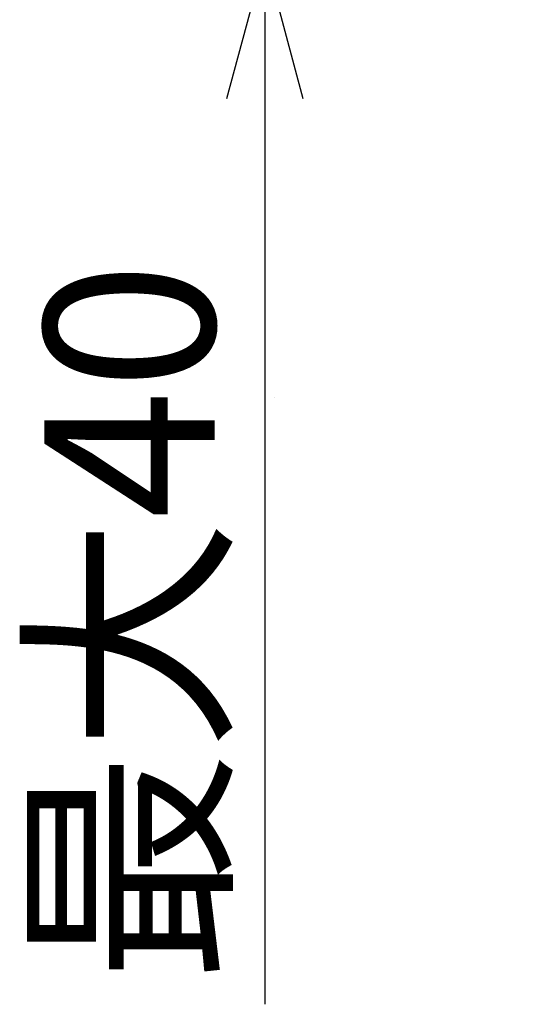
# Model space of a CAD drawing. Units: inches. Extents: x 212 to 1400, y 93 to 933.
# Drawn here: x 784 to 820, y 424 to 494 of the extents above; entities that cross this region are included whole.
import ezdxf

# ---------------------------------------------------------------- set-up
doc = ezdxf.new("R2010")
doc.units = ezdxf.units.IN
doc.header["$MEASUREMENT"] = 0
doc.layers.add('レイヤー 1', color=7, linetype='Continuous')
doc.layers.add('寸法線', color=3, linetype='Continuous', lineweight=20)
doc.styles.add('japanese', font='romans.shx', dxfattribs={"bigfont": 'bigfont.shx'})
doc.dimstyles.new('KIHON', dxfattribs={"dimscale": 0, "dimtxt": 12, "dimasz": 10, "dimexe": 0, "dimexo": 6, "dimgap": 2, "dimtad": 1, "dimdec": 0, "dimdsep": 46, "dimtxsty": 'japanese', "dimblk": 'OPEN30', "dimcen": 2.5, "dimadec": 0, "dimazin": 0, "dimtfac": 1, "dimtdec": 0, "dimtmove": 0, "dimatfit": 0, "dimfxl": 1, "dimarcsym": 0})

# ---------------------------------------------------------------- blocks, each defined once
blk = doc.blocks.new('_Open30')
at = {"color": 0, "linetype": 'ByBlock', "lineweight": -2}
for p, q in [((-1, 0.2679), (0, 0)), ((0, 0), (-1, -0.2679)), ((0, 0), (-1, 0))]:
    blk.add_line(p, q, dxfattribs=at)
blk = doc.blocks.new('*D51')
at = {"layer": 'Defpoints', "color": 0, "linetype": 'Continuous', "transparency": 16777216}
for p in [(820.106, 537.635), (801.536, 498.173), (820.106, 498.173)]:
    blk.add_point(p, dxfattribs=at)
at = {"layer": '寸法線', "color": 0, "linetype": 'Continuous', "lineweight": -2, "transparency": 16777216}
for p, q in [((801.536, 547.635), (801.536, 557.635)), ((814.106, 537.635), (801.536, 537.635)), ((801.536, 537.635), (801.536, 498.173)), ((814.106, 498.173), (801.536, 498.173)), ((801.536, 488.173), (801.536, 424.23))]:
    blk.add_line(p, q, dxfattribs=at)
at = {"layer": '寸法線', "color": 0, "linetype": 'Continuous', "lineweight": -2, "transparency": 16777216, "xscale": 10, "yscale": 10, "zscale": 10}
for p, rotation in [((801.536, 537.635), 270), ((801.536, 498.173), 90)]:
    blk.add_blockref('_Open30', p, dxfattribs=dict(at, rotation=rotation))
at = {"layer": '寸法線', "color": 0, "linetype": 'Continuous', "transparency": 16777216, "insert": (793.536, 451.202), "char_height": 12, "attachment_point": 5, "rotation": 90, "style": 'japanese'}
blk.add_mtext('最大40', dxfattribs=at)

msp = doc.modelspace()

# ---------------------------------------------------------------- linework, layer by layer
at = {"layer": 'レイヤー 1', "color": 7, "lineweight": 18}
msp.add_lwpolyline([(802.245, 467.093), (802.245, 467.093)], dxfattribs=at)
msp.add_lwpolyline([(802.245, 467.093), (802.245, 467.093)], dxfattribs=at)

# ---------------------------------------------------------------- dimensions: what is measured, and where the dimension line sits
at = {"layer": '寸法線', "linetype": 'Continuous'}
dim = msp.add_linear_dim(base=(801.536, 498.173), p1=(820.106, 537.635), p2=(820.106, 498.173), angle=90, text='最大40', dimstyle='KIHON', override={"dimscale": 1}, dxfattribs=at)
dim.commit()
dim.dimension.update_dxf_attribs({"geometry": '*D51', "text_midpoint": (793.536, 451.202)})

doc.saveas('drawing.dxf')
